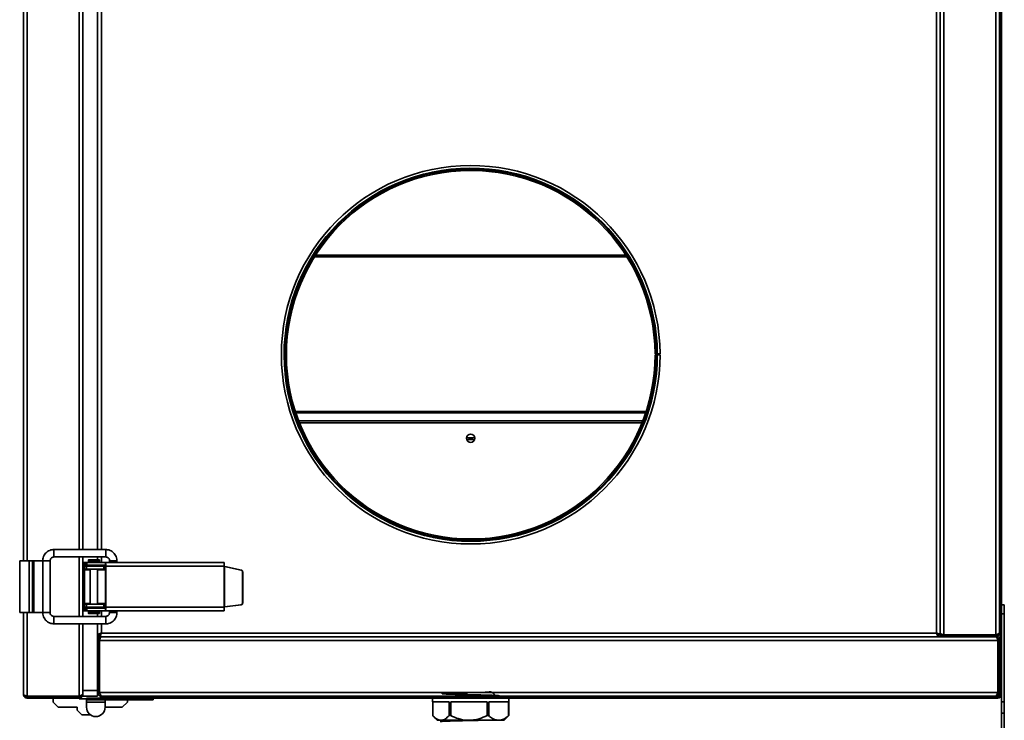
# Model space of a CAD drawing. Units: millimetres. Extents: x -705 to 3111, y -358 to 1737.
# Drawn here: x -705 to -174, y 355 to 733 of the extents above; entities that cross this region are included whole.
import ezdxf

# ---------------------------------------------------------------- set-up
doc = ezdxf.new("R2010")
doc.units = ezdxf.units.MM
doc.header["$LTSCALE"] = 5

msp = doc.modelspace()

# ---------------------------------------------------------------- linework, layer by layer
at = {"color": 7, "linetype": 'Continuous', "lineweight": 35}
for p, q in [((-176.69, 369.06), (-176.69, 1035.06)), ((-175.99, 369.06), (-175.99, 1035.06)), ((-208.99, 401.04), (-208.99, 1003.07)), ((-206.99, 401.04), (-206.99, 1003.07)), ((-178.99, 401.04), (-178.99, 1003.07)), ((-210.99, 402.06), (-210.99, 1002.06)), ((-208.99, 402.06), (-208.99, 1002.06)), ((-176.99, 402.34), (-176.99, 1001.77)), ((-702.99, 441.06), (-702.99, 963.06)), ((-670.99, 447.06), (-670.99, 957.06)), ((-662.99, 957.06), (-662.99, 447.06)), ((-362.69, 552.58), (-361.99, 552.58)), ((-362.69, 552.06), (-361.99, 552.06)), ((-361.45, 552.58), (-361.99, 552.58)), ((-361.45, 552.06), (-361.99, 552.06)), ((-359.99, 552.59), (-361.45, 552.58)), ((-359.99, 552.06), (-361.45, 552.06)), ((-360.49, 552.06), (-360.49, 552.59)), ((-556.43, 521.38), (-367.55, 521.38)), ((-556.22, 520.75), (-367.75, 520.75)), ((-658.6, 447.06), (-686.59, 447.06)), ((-704.99, 413.06), (-704.99, 441.06)), ((-704.99, 441.06), (-699.89, 441.06)), ((-699.89, 413.06), (-699.89, 441.06)), ((-699.89, 441.06), (-698.09, 441.06)), ((-698.09, 413.06), (-698.09, 441.06)), ((-698.09, 441.06), (-697.3, 441.06)), ((-697.3, 413.06), (-697.3, 441.06)), ((-692.58, 441.06), (-697.3, 441.06)), ((-692.58, 441.06), (-692.58, 413.06)), ((-688.58, 413.06), (-688.58, 441.06)), ((-686.59, 443.06), (-658.6, 443.06)), ((-670.99, 411.06), (-670.99, 443.06)), ((-667.99, 441.36), (-667.99, 440.76)), ((-667.79, 441.56), (-662.19, 441.56)), ((-667.79, 440.56), (-662.19, 440.56)), ((-662.99, 443.06), (-662.99, 441.56)), ((-661.99, 440.76), (-661.99, 441.36)), ((-656.6, 441.06), (-656.6, 440.06)), ((-652.6, 440.06), (-652.6, 441.06)), ((-670.35, 440.06), (-670.35, 438.56)), ((-670.35, 440.06), (-670.35, 438.56)), ((-669.8, 440.06), (-670.35, 440.06)), ((-670.35, 440.06), (-670.35, 440.06)), ((-669.8, 438.56), (-670.35, 438.56)), ((-670.35, 438.56), (-670.35, 438.56)), ((-669.99, 438.06), (-669.99, 436.56)), ((-669.99, 438.06), (-668.93, 438.06)), ((-669.99, 436.56), (-668.93, 436.56)), ((-669.99, 436.06), (-669.99, 436.56)), ((-669.99, 418.06), (-669.99, 436.06)), ((-669.8, 438.56), (-669.8, 440.06)), ((-669.8, 440.06), (-668.74, 440.06)), ((-668.74, 438.56), (-669.8, 438.56)), ((-668.93, 438.06), (-668.93, 436.56)), ((-668.93, 438.06), (-659.72, 438.06)), ((-668.93, 436.56), (-659.72, 436.56)), ((-668.74, 440.06), (-668.74, 438.56)), ((-658.76, 440.06), (-668.74, 440.06)), ((-658.76, 438.56), (-668.74, 438.56)), ((-666.99, 438.56), (-666.99, 438.06)), ((-666.99, 436.56), (-666.99, 417.56)), ((-662.99, 438.06), (-662.99, 438.56)), ((-662.99, 417.56), (-662.99, 436.56)), ((-659.72, 436.56), (-659.72, 438.06)), ((-659.72, 438.06), (-658.8, 438.06)), ((-658.8, 436.56), (-659.72, 436.56)), ((-658.8, 438.06), (-658.8, 436.56)), ((-658.8, 438.06), (-658.73, 438.06)), ((-658.8, 436.56), (-658.73, 436.56)), ((-594.88, 440.06), (-658.76, 440.06)), ((-658.76, 438.56), (-658.76, 440.06)), ((-658.73, 416.06), (-658.73, 438.06)), ((-658.63, 438.06), (-658.73, 438.06)), ((-594.75, 438.06), (-658.63, 438.06)), ((-658.63, 416.06), (-658.63, 438.06)), ((-594.75, 416.06), (-594.75, 438.06)), ((-594.7, 438.02), (-594.72, 438.02)), ((-594.67, 416.11), (-594.67, 437.98)), ((-594.67, 437.98), (-585.68, 435.92)), ((-594.5, 437.98), (-594.67, 437.98)), ((-594.5, 437.98), (-585.51, 435.92)), ((-585.68, 435.92), (-585.51, 435.92)), ((-584.9, 434.94), (-584.9, 418.35)), ((-584.73, 434.94), (-584.9, 434.94)), ((-584.73, 434.94), (-584.73, 418.35)), ((-670.35, 415.56), (-670.35, 414.06)), ((-670.35, 415.56), (-670.35, 414.06)), ((-670.35, 415.56), (-669.8, 415.56)), ((-670.35, 415.56), (-670.35, 415.56)), ((-670.35, 414.06), (-669.8, 414.06)), ((-670.35, 414.06), (-670.35, 414.06)), ((-669.99, 417.56), (-669.99, 418.06)), ((-669.99, 416.06), (-669.99, 417.56)), ((-668.93, 417.56), (-669.99, 417.56)), ((-669.99, 416.06), (-668.93, 416.06)), ((-669.8, 414.06), (-669.8, 415.56)), ((-669.8, 415.56), (-668.74, 415.56)), ((-668.74, 414.06), (-669.8, 414.06)), ((-668.93, 417.56), (-668.93, 416.06)), ((-659.72, 417.56), (-668.93, 417.56)), ((-668.93, 416.06), (-659.72, 416.06)), ((-668.74, 415.56), (-668.74, 414.06)), ((-668.74, 415.56), (-658.76, 415.56)), ((-658.76, 414.06), (-668.74, 414.06)), ((-666.99, 416.06), (-666.99, 415.56)), ((-662.99, 415.56), (-662.99, 416.06)), ((-659.72, 416.06), (-659.72, 417.56)), ((-659.72, 417.56), (-658.8, 417.56)), ((-658.8, 416.06), (-659.72, 416.06)), ((-658.8, 417.56), (-658.8, 416.06)), ((-658.73, 417.56), (-658.8, 417.56)), ((-658.8, 416.06), (-658.73, 416.06)), ((-658.76, 414.06), (-658.76, 415.56)), ((-594.88, 414.06), (-658.76, 414.06)), ((-594.75, 416.06), (-658.63, 416.06)), ((-656.6, 414.06), (-656.6, 413.06)), ((-652.6, 413.06), (-652.6, 414.06)), ((-594.72, 416.08), (-594.7, 416.08)), ((-585.76, 417.36), (-594.67, 416.11)), ((-594.5, 416.11), (-594.67, 416.11)), ((-585.59, 417.36), (-594.5, 416.11)), ((-585.59, 417.36), (-585.76, 417.36)), ((-584.9, 418.35), (-584.73, 418.35)), ((-175.99, 417.36), (-174.49, 417.36)), ((-174.49, 417.36), (-174.49, 412.36)), ((-704.99, 413.06), (-699.89, 413.06)), ((-702.99, 369.06), (-702.99, 413.06)), ((-699.89, 413.06), (-698.09, 413.06)), ((-698.09, 413.06), (-697.3, 413.06)), ((-692.58, 413.06), (-697.3, 413.06)), ((-658.6, 411.06), (-686.59, 411.06)), ((-667.99, 413.36), (-667.99, 412.76)), ((-667.79, 413.56), (-662.19, 413.56)), ((-667.79, 412.56), (-662.19, 412.56)), ((-662.99, 412.56), (-662.99, 411.06)), ((-661.99, 412.76), (-661.99, 413.36)), ((-656.6, 413.06), (-656.6, 413.06)), ((-175.99, 412.36), (-174.49, 412.36)), ((-174.49, 412.36), (-174.49, 365.08)), ((-686.59, 407.06), (-658.6, 407.06)), ((-670.99, 371.06), (-670.99, 407.06)), ((-662.99, 407.06), (-662.99, 401.04)), ((-662.99, 398.06), (-662.99, 401.04)), ((-662.99, 401.04), (-662.29, 401.04)), ((-662.99, 398.06), (-662.29, 398.06)), ((-662.99, 370.06), (-662.99, 398.06)), ((-662.49, 400.73), (-662.49, 400.06)), ((-662.49, 400.06), (-662.01, 400.06)), ((-662.29, 398.06), (-662.29, 370.06)), ((-662.01, 400.06), (-662.01, 400.76)), ((-662.01, 400.06), (-209.97, 400.06)), ((-177.97, 398.06), (-662.01, 398.06)), ((-662.01, 370.06), (-662.01, 398.06)), ((-660.99, 402.06), (-210.99, 402.06)), ((-660.99, 400.06), (-206.99, 400.06)), ((-209.97, 400.06), (-209.97, 400.76)), ((-208.99, 401.04), (-209.69, 401.04)), ((-206.99, 401.04), (-178.99, 401.04)), ((-206.99, 400.06), (-206.99, 400.76)), ((-206.99, 400.76), (-178.99, 400.76)), ((-206.99, 400.06), (-178.99, 400.06)), ((-178.99, 400.76), (-178.99, 400.06)), ((-177.97, 370.06), (-177.97, 398.06)), ((-176.99, 398.06), (-177.69, 398.06)), ((-177.69, 398.06), (-177.69, 370.06)), ((-176.99, 402.06), (-176.99, 402.34)), ((-176.99, 370.06), (-176.99, 398.06)), ((-700.99, 368.04), (-672.99, 368.04)), ((-700.99, 367.06), (-700.99, 367.76)), ((-700.99, 367.76), (-672.99, 367.76)), ((-700.99, 367.06), (-672.99, 367.06)), ((-686.99, 364.81), (-686.99, 367.06)), ((-672.99, 367.76), (-672.99, 367.06)), ((-672.99, 367.06), (-672.99, 366.56)), ((-672.99, 366.56), (-668.99, 366.56)), ((-670.99, 371.06), (-662.99, 371.06)), ((-670.99, 370.06), (-670.99, 371.06)), ((-670.99, 369.34), (-670.99, 370.06)), ((-670.99, 369.06), (-670.99, 369.34)), ((-670.99, 368.06), (-670.99, 369.06)), ((-662.99, 368.06), (-670.99, 368.06)), ((-668.99, 366.06), (-668.99, 367.06)), ((-668.99, 367.06), (-667.99, 367.06)), ((-667.99, 366.06), (-668.99, 366.06)), ((-668.99, 366.06), (-668.99, 364.76)), ((-667.99, 367.06), (-667.99, 366.06)), ((-667.99, 367.06), (-661.49, 367.06)), ((-667.99, 366.06), (-633.99, 366.06)), ((-662.99, 370.06), (-662.99, 368.06)), ((-662.29, 370.06), (-662.99, 370.06)), ((-662.01, 370.06), (-177.97, 370.06)), ((-661.49, 367.06), (-661.49, 367.76)), ((-661.49, 367.76), (-658.49, 367.76)), ((-658.49, 367.06), (-661.49, 367.06)), ((-660.99, 368.06), (-660.71, 368.06)), ((-179.27, 368.06), (-660.71, 368.06)), ((-658.99, 364.76), (-658.99, 366.06)), ((-658.49, 367.76), (-658.49, 367.06)), ((-658.49, 367.76), (-177.99, 367.76)), ((-658.49, 367.06), (-177.99, 367.06)), ((-646.99, 364.81), (-646.99, 366.06)), ((-633.99, 366.06), (-633.99, 367.06)), ((-632.99, 366.06), (-633.99, 366.06)), ((-632.99, 367.06), (-632.99, 366.06)), ((-482.49, 367.06), (-482.49, 365.06)), ((-478.49, 368.06), (-478.49, 367.76)), ((-441.49, 365.06), (-441.49, 367.06)), ((-179.27, 368.06), (-178.99, 368.06)), ((-178.99, 368.06), (-178.99, 368.2)), ((-177.99, 367.06), (-177.99, 367.76)), ((-177.69, 370.06), (-176.99, 370.06)), ((-176.69, 369.06), (-175.99, 369.06)), ((-175.99, 369.06), (-175.99, 365.08)), ((-684.24, 362.06), (-686.99, 364.81)), ((-673.99, 362.06), (-684.24, 362.06)), ((-673.99, 360.56), (-673.99, 362.06)), ((-668.99, 364.76), (-658.99, 364.76)), ((-668.99, 362.06), (-668.99, 364.76)), ((-658.99, 364.76), (-658.99, 362.06)), ((-658.99, 362.06), (-649.74, 362.06)), ((-649.74, 362.06), (-646.99, 364.81)), ((-473.62, 365.06), (-482.49, 365.06)), ((-482.48, 357.56), (-482.48, 365.06)), ((-473.62, 365.06), (-473.62, 357.56)), ((-453.18, 365.06), (-472.78, 365.06)), ((-472.78, 357.56), (-472.78, 365.06)), ((-453.18, 365.06), (-453.18, 357.56)), ((-441.55, 365.06), (-452.29, 365.06)), ((-452.29, 357.56), (-452.29, 365.06)), ((-441.55, 365.06), (-441.55, 357.56)), ((-441.49, 365.06), (-441.5, 365.06)), ((-441.5, 357.56), (-441.5, 365.06)), ((-175.99, 365.08), (-174.49, 365.08)), ((-175.99, 365.08), (-175.99, 358.96)), ((-174.49, 365.08), (-174.49, 358.96)), ((-671.49, 358.06), (-673.99, 360.56)), ((-666.99, 358.06), (-671.49, 358.06)), ((-482.16, 357.23), (-479.99, 355.06)), ((-473.62, 357.56), (-472.78, 357.56)), ((-453.18, 357.56), (-452.29, 357.56)), ((-443.99, 355.06), (-441.81, 357.23)), ((-441.5, 357.56), (-441.82, 357.23)), ((-441.55, 357.56), (-441.5, 357.56)), ((-175.99, 358.96), (-174.49, 358.96)), ((-175.99, 358.96), (-175.99, 337.23)), ((-174.49, 358.96), (-174.49, 337.23)), ((-478.05, 355.06), (-479.99, 355.06)), ((-462.98, 355.06), (-478.05, 355.06)), ((-477.11, 355.06), (-477.23, 355.03)), ((-446.92, 355.06), (-462.98, 355.06)), ((-443.99, 355.06), (-446.92, 355.06)), ((-445.49, 355.05), (-445.49, 355.06))]:
    msp.add_line(p, q, dxfattribs=at)
at = {"color": 1, "linetype": 'Continuous', "lineweight": 35}
for p, q in [((-700.99, 441.06), (-700.99, 963.06)), ((-672.99, 447.06), (-672.99, 957.06)), ((-660.99, 957.06), (-660.99, 447.06)), ((-377.84, 604.78), (-546.13, 604.78)), ((-545.56, 605.68), (-378.42, 605.68)), ((-554.7, 516.47), (-369.28, 516.47)), ((-554.24, 515.31), (-369.74, 515.31)), ((-692.58, 441.06), (-688.58, 441.06)), ((-672.99, 411.06), (-672.99, 443.06)), ((-667.99, 441.36), (-661.99, 441.36)), ((-667.99, 440.76), (-661.99, 440.76)), ((-660.99, 443.06), (-660.99, 440.06)), ((-656.6, 441.06), (-656.6, 441.06)), ((-652.6, 441.06), (-656.6, 441.06)), ((-666.99, 436.06), (-669.99, 436.06)), ((-658.73, 436.06), (-662.99, 436.06)), ((-660.99, 438.56), (-660.99, 438.06)), ((-666.99, 418.06), (-669.99, 418.06)), ((-658.73, 418.06), (-662.99, 418.06)), ((-660.99, 416.06), (-660.99, 415.56)), ((-660.99, 414.06), (-660.99, 411.06)), ((-700.99, 368.04), (-700.99, 413.06)), ((-692.58, 413.06), (-688.58, 413.06)), ((-667.99, 413.36), (-661.99, 413.36)), ((-667.99, 412.76), (-661.99, 412.76)), ((-652.6, 413.06), (-656.6, 413.06)), ((-672.99, 368.04), (-672.99, 407.06)), ((-660.99, 407.06), (-660.99, 402.06))]:
    msp.add_line(p, q, dxfattribs=at)
at = {"color": 7, "linetype": 'Continuous', "lineweight": 35, "flags": 128}
for points in [[(-459.85, 506.36), (-462.95, 506.32), (-464.13, 506.36)], [(-658.73, 426.81), (-658.74, 427.06), (-658.73, 427.3)]]:
    msp.add_lwpolyline(points, dxfattribs=at)
at = {"color": 7, "linetype": 'Continuous', "lineweight": 35}
msp.add_circle((-461.99, 507.06), 2.25, dxfattribs=at)
for centre, radius, start, end in [((-461.99, 552.06), 102, 0.3, 180), ((-461.99, 552.06), 100.54, 0.3, 0), ((-461.99, 552.06), 100, 0.3, 0), ((-461.99, 552.06), 99.3, 0.3, 0), ((-461.99, 552.06), 102, 180, 0), ((-461.99, 547.31), 40, 266.8066, 273.1934), ((-667.79, 441.36), 0.2, 90, 180), ((-667.79, 440.76), 0.2, 180, 270), ((-667.49, 440.06), 0.5, 0, 90), ((-662.49, 440.06), 0.5, 90, 180), ((-662.19, 441.36), 0.2, 0, 90), ((-662.19, 440.76), 0.2, 270, 0), ((-666.92, 438.55), 8.3, 356.5579, 10.4291), ((-660.8, 438.18), 2.07, 356.5579, 10.4291), ((-603.04, 438.55), 8.3, 356.5579, 10.4291), ((-585.9, 434.95), 0.999, 359.8697, 76.9612), ((-585.73, 434.95), 0.999, 359.8697, 76.9612), ((-667.49, 414.06), 0.5, 270, 0), ((-662.49, 414.06), 0.5, 180, 270), ((-666.92, 415.56), 8.3, 349.5709, 3.4421), ((-660.8, 415.93), 2.07, 349.5709, 3.4421), ((-603.04, 415.56), 8.3, 349.5709, 3.4421), ((-585.9, 418.35), 0.998, 278.2013, 0.15), ((-585.73, 418.35), 0.998, 278.2013, 0.15), ((-667.79, 413.36), 0.2, 90, 180), ((-667.79, 412.76), 0.2, 180, 270), ((-662.19, 413.36), 0.2, 0, 90), ((-662.19, 412.76), 0.2, 270, 0), ((-660.99, 402.06), 2, 210.5692, 239.4308), ((-660.99, 402.06), 1.3, 208.3629, 241.5953), ((-177.99, 369.06), 2, 270, 0), ((-177.99, 369.06), 1.3, 270, 0), ((-663.99, 362.06), 5, 180, 0)]:
    msp.add_arc(centre, radius, start, end, dxfattribs=at)
at = {"color": 1, "linetype": 'Continuous', "lineweight": 35}
for centre, radius, start, end in [((-712.57, 445.06), 26.06, 355.5983, 4.4009), ((-684.58, 445.06), 26.05, 355.5974, 4.4026), ((-712.57, 409.06), 26.06, 355.5992, 4.4017), ((-684.58, 409.06), 26.05, 355.5974, 4.4026)]:
    msp.add_arc(centre, radius, start, end, dxfattribs=at)
at = {"color": 7, "linetype": 'Continuous', "lineweight": 35}
for centre, major_axis, ratio, start_param, end_param in [((-594.72, 438.06), (2, -0.46), 0.013383, 4.654387, 4.82892), ((-594.72, 438.06), (0.5, -0.461), 0.030456, 4.679416, 4.853949), ((-594.72, 416.06), (0.5, 0.285), 0.026278, 1.442392, 1.616925)]:
    msp.add_ellipse(centre, major_axis=major_axis, ratio=ratio, start_param=start_param, end_param=end_param, dxfattribs=at)
for points, knots in [([(-686.59, 447.06), (-686.88, 447.04), (-687.63, 447.01), (-688.81, 446.68), (-690.03, 446.03), (-691.07, 445.11), (-691.88, 443.98), (-692.4, 442.72), (-692.57, 441.72), (-692.58, 441.17), (-692.58, 441.06)], [0, 0, 0, 0, 0.093232, 0.239391, 0.385738, 0.532087, 0.678441, 0.824801, 0.963634, 1, 1, 1, 1]), ([(-652.6, 441.06), (-652.61, 441.35), (-652.65, 442.1), (-652.97, 443.28), (-653.62, 444.5), (-654.54, 445.55), (-655.67, 446.35), (-656.93, 446.87), (-657.94, 447.04), (-658.48, 447.05), (-658.6, 447.06)], [0, 0, 0, 0, 0.093213, 0.239398, 0.385775, 0.53215, 0.678521, 0.824885, 0.963697, 1, 1, 1, 1]), ([(-688.58, 441.06), (-688.58, 441.15), (-688.56, 441.5), (-688.36, 442.07), (-687.86, 442.65), (-687.23, 443), (-686.78, 443.04), (-686.59, 443.06)], [0, 0, 0, 0, 0.0935057, 0.3293582, 0.5698727, 0.8108123, 1, 1, 1, 1]), ([(-658.6, 443.06), (-658.5, 443.05), (-658.16, 443.04), (-657.58, 442.83), (-657, 442.34), (-656.66, 441.7), (-656.62, 441.25), (-656.6, 441.06)], [0, 0, 0, 0, 0.0935071, 0.330024, 0.5710744, 0.8121368, 1, 1, 1, 1]), ([(-692.58, 413.06), (-692.57, 412.76), (-692.54, 412.01), (-692.21, 410.83), (-691.56, 409.61), (-690.64, 408.57), (-689.51, 407.76), (-688.25, 407.24), (-687.25, 407.07), (-686.7, 407.06), (-686.59, 407.06)], [0, 0, 0, 0, 0.093213, 0.239398, 0.385775, 0.53215, 0.678521, 0.824885, 0.963697, 1, 1, 1, 1]), ([(-686.59, 411.06), (-686.68, 411.06), (-687.03, 411.08), (-687.6, 411.28), (-688.18, 411.78), (-688.53, 412.41), (-688.57, 412.86), (-688.58, 413.06)], [0, 0, 0, 0, 0.093507, 0.330024, 0.571074, 0.812137, 1, 1, 1, 1]), ([(-658.6, 407.06), (-658.31, 407.07), (-657.56, 407.1), (-656.38, 407.43), (-655.15, 408.08), (-654.11, 409), (-653.3, 410.13), (-652.79, 411.39), (-652.61, 412.39), (-652.6, 412.94), (-652.6, 413.06)], [0, 0, 0, 0, 0.093232, 0.239391, 0.385738, 0.532087, 0.678441, 0.824801, 0.963634, 1, 1, 1, 1]), ([(-656.6, 413.06), (-656.6, 412.96), (-656.62, 412.62), (-656.83, 412.04), (-657.32, 411.46), (-657.95, 411.11), (-658.4, 411.07), (-658.6, 411.06)], [0, 0, 0, 0, 0.093506, 0.329358, 0.569873, 0.810812, 1, 1, 1, 1]), ([(-660.99, 402.06), (-661.22, 401.98), (-661.68, 401.83), (-662.3, 401.61), (-662.76, 401.38), (-662.97, 401.19), (-662.98, 401.07), (-662.99, 401.04)], [0, 0, 0, 0, 0.217578, 0.443295, 0.669018, 0.894741, 1, 1, 1, 1]), ([(-660.99, 400.06), (-661.22, 400.03), (-661.68, 399.99), (-662.3, 399.62), (-662.76, 399.07), (-662.97, 398.51), (-662.98, 398.17), (-662.99, 398.06)], [0, 0, 0, 0, 0.217578, 0.443295, 0.669018, 0.894741, 1, 1, 1, 1]), ([(-660.99, 402.06), (-661.15, 401.97), (-661.48, 401.81), (-661.9, 401.57), (-662.19, 401.32), (-662.28, 401.15), (-662.29, 401.05), (-662.29, 401.04)], [0, 0, 0, 0, 0.239979, 0.48007, 0.720161, 0.960253, 1, 1, 1, 1]), ([(-661.62, 399.17), (-661.71, 399.12), (-661.94, 398.99), (-662.19, 398.62), (-662.28, 398.27), (-662.29, 398.08), (-662.29, 398.06)], [0, 0, 0, 0, 0.225897, 0.58336, 0.940823, 1, 1, 1, 1]), ([(-662.01, 400.06), (-661.93, 400.08), (-661.78, 400.13), (-661.56, 400.49), (-661.33, 401.04), (-661.14, 401.6), (-661.02, 401.95), (-660.99, 402.06)], [0, 0, 0, 0, 0.217578, 0.443295, 0.669018, 0.894741, 1, 1, 1, 1]), ([(-662.01, 400.76), (-661.92, 400.77), (-661.76, 400.81), (-661.52, 401.09), (-661.27, 401.49), (-661.1, 401.84), (-661, 402.03), (-660.99, 402.06)], [0, 0, 0, 0, 0.239979, 0.48007, 0.720161, 0.960253, 1, 1, 1, 1]), ([(-662.01, 398.06), (-661.93, 398.28), (-661.78, 398.75), (-661.56, 399.37), (-661.33, 399.83), (-661.14, 400.03), (-661.02, 400.05), (-660.99, 400.06)], [0, 0, 0, 0, 0.217578, 0.443295, 0.669018, 0.894741, 1, 1, 1, 1]), ([(-208.99, 401.04), (-209.01, 401.11), (-209.06, 401.26), (-209.43, 401.49), (-209.97, 401.72), (-210.53, 401.91), (-210.88, 402.02), (-210.99, 402.06)], [0, 0, 0, 0, 0.217578, 0.443295, 0.669018, 0.894741, 1, 1, 1, 1]), ([(-210.99, 402.06), (-210.92, 401.83), (-210.77, 401.36), (-210.54, 400.75), (-210.31, 400.29), (-210.12, 400.08), (-210.01, 400.06), (-209.97, 400.06)], [0, 0, 0, 0, 0.217578, 0.443295, 0.669018, 0.894741, 1, 1, 1, 1]), ([(-210.99, 402.06), (-210.91, 401.89), (-210.75, 401.57), (-210.5, 401.14), (-210.26, 400.85), (-210.08, 400.76), (-209.99, 400.76), (-209.97, 400.76)], [0, 0, 0, 0, 0.2399788, 0.4800697, 0.7201614, 0.9602532, 1, 1, 1, 1]), ([(-209.69, 401.04), (-209.71, 401.12), (-209.74, 401.28), (-210.02, 401.53), (-210.42, 401.77), (-210.77, 401.95), (-210.96, 402.04), (-210.99, 402.06)], [0, 0, 0, 0, 0.239979, 0.48007, 0.720161, 0.960253, 1, 1, 1, 1]), ([(-209.99, 401.47), (-210, 401.47), (-210.15, 401.39), (-210.35, 401.31), (-210.54, 401.23)], [0, 0, 0, 0, 0.057007, 1, 1, 1, 1]), ([(-210.33, 400.97), (-210.23, 401.02), (-210.04, 401.12), (-209.94, 401.31), (-209.9, 401.4)], [0, 0, 0, 0, 0.528974, 1, 1, 1, 1]), ([(-209.97, 400.37), (-209.88, 400.42), (-209.58, 400.56), (-209.4, 400.85), (-209.28, 401.04)], [0, 0, 0, 0, 0.312836, 1, 1, 1, 1]), ([(-206.99, 401.04), (-207.22, 401.11), (-207.68, 401.26), (-208.3, 401.49), (-208.76, 401.72), (-208.97, 401.91), (-208.98, 402.02), (-208.99, 402.06)], [0, 0, 0, 0, 0.2175777, 0.4432951, 0.6690182, 0.894741, 1, 1, 1, 1]), ([(-208.99, 402.06), (-208.97, 401.83), (-208.92, 401.36), (-208.55, 400.75), (-208, 400.29), (-207.44, 400.08), (-207.1, 400.06), (-206.99, 400.06)], [0, 0, 0, 0, 0.217578, 0.443295, 0.669018, 0.894741, 1, 1, 1, 1]), ([(-208.1, 401.43), (-208.05, 401.34), (-207.92, 401.1), (-207.55, 400.85), (-207.21, 400.76), (-207.02, 400.76), (-206.99, 400.76)], [0, 0, 0, 0, 0.225897, 0.58336, 0.940823, 1, 1, 1, 1]), ([(-176.99, 402.34), (-177.01, 402.25), (-177.06, 402.06), (-177.42, 401.76), (-177.99, 401.46), (-178.56, 401.22), (-178.89, 401.08), (-178.99, 401.04)], [0, 0, 0, 0, 0.210982, 0.443397, 0.675835, 0.908273, 1, 1, 1, 1]), ([(-178.99, 400.06), (-178.77, 400.08), (-178.3, 400.12), (-177.68, 400.49), (-177.21, 401.06), (-177.01, 401.62), (-176.99, 401.96), (-176.99, 402.06)], [0, 0, 0, 0, 0.210982, 0.443397, 0.675835, 0.908273, 1, 1, 1, 1]), ([(-178.99, 400.76), (-178.82, 400.78), (-178.47, 400.82), (-178.02, 401.12), (-177.86, 401.43), (-177.78, 401.58)], [0, 0, 0, 0, 0.3349, 0.670096, 1, 1, 1, 1]), ([(-178.99, 400.06), (-178.92, 400.03), (-178.77, 399.99), (-178.54, 399.62), (-178.31, 399.07), (-178.12, 398.51), (-178.01, 398.17), (-177.97, 398.06)], [0, 0, 0, 0, 0.217578, 0.443295, 0.669018, 0.894741, 1, 1, 1, 1]), ([(-176.99, 398.06), (-177.01, 398.28), (-177.06, 398.75), (-177.43, 399.37), (-177.97, 399.83), (-178.53, 400.03), (-178.88, 400.05), (-178.99, 400.06)], [0, 0, 0, 0, 0.217578, 0.443295, 0.669018, 0.894741, 1, 1, 1, 1]), ([(-177.69, 398.06), (-177.71, 398.22), (-177.74, 398.54), (-178, 398.95), (-178.25, 399.11), (-178.36, 399.18)], [0, 0, 0, 0, 0.3548354, 0.7098365, 1, 1, 1, 1]), ([(-700.99, 368.04), (-701.22, 368.11), (-701.68, 368.26), (-702.3, 368.49), (-702.76, 368.72), (-702.97, 368.91), (-702.98, 369.02), (-702.99, 369.06)], [0, 0, 0, 0, 0.217578, 0.443295, 0.669018, 0.894741, 1, 1, 1, 1]), ([(-702.99, 369.06), (-702.98, 368.94), (-702.97, 368.72), (-702.88, 368.38), (-702.74, 368.06), (-702.53, 367.77), (-702.28, 367.52), (-701.99, 367.31), (-701.67, 367.16), (-701.38, 367.09), (-701.15, 367.06), (-701.04, 367.06), (-700.99, 367.06)], [0, 0, 0, 0, 0.107356, 0.217598, 0.328883, 0.443394, 0.554682, 0.669196, 0.780484, 0.894998, 0.947337, 1, 1, 1, 1]), ([(-702.13, 368.43), (-702.11, 368.41), (-702.07, 368.31), (-701.94, 368.16), (-701.76, 368), (-701.55, 367.87), (-701.31, 367.79), (-701.13, 367.76), (-701.02, 367.76), (-700.99, 367.76)], [0, 0, 0, 0, 0.0585812, 0.2372548, 0.4108943, 0.5895684, 0.7632081, 0.9418825, 1, 1, 1, 1]), ([(-670.99, 369.34), (-671.01, 369.25), (-671.06, 369.06), (-671.42, 368.76), (-671.99, 368.46), (-672.56, 368.22), (-672.89, 368.08), (-672.99, 368.04)], [0, 0, 0, 0, 0.210982, 0.443397, 0.675835, 0.908273, 1, 1, 1, 1]), ([(-672.99, 367.06), (-672.77, 367.08), (-672.3, 367.12), (-671.68, 367.49), (-671.21, 368.06), (-671.01, 368.62), (-670.99, 368.96), (-670.99, 369.06)], [0, 0, 0, 0, 0.210982, 0.443397, 0.675835, 0.908273, 1, 1, 1, 1]), ([(-672.99, 367.76), (-672.81, 367.78), (-672.47, 367.82), (-672.05, 368.13), (-671.81, 368.42), (-671.78, 368.59), (-671.78, 368.59)], [0, 0, 0, 0, 0.332584, 0.665462, 0.998341, 1, 1, 1, 1]), ([(-662.99, 370.06), (-662.97, 369.84), (-662.92, 369.37), (-662.55, 368.74), (-661.99, 368.27), (-661.42, 368.08), (-661.08, 368.06), (-660.99, 368.06)], [0, 0, 0, 0, 0.210982, 0.443397, 0.675835, 0.908273, 1, 1, 1, 1]), ([(-662.29, 370.06), (-662.27, 369.88), (-662.23, 369.54), (-661.92, 369.09), (-661.62, 368.93), (-661.47, 368.85)], [0, 0, 0, 0, 0.3349, 0.670096, 1, 1, 1, 1]), ([(-660.71, 368.06), (-660.8, 368.08), (-660.99, 368.12), (-661.28, 368.49), (-661.59, 369.06), (-661.83, 369.62), (-661.97, 369.96), (-662.01, 370.06)], [0, 0, 0, 0, 0.2109822, 0.443397, 0.6758352, 0.9082731, 1, 1, 1, 1]), ([(-473.17, 368.06), (-473.4, 368.05), (-474.79, 368.01), (-476.54, 367.94), (-478.22, 367.85), (-478.37, 367.78), (-478.45, 367.75)], [0, 0, 0, 0, 0.064341, 0.386515, 0.70449, 1, 1, 1, 1]), ([(-448.7, 368.06), (-449.29, 369.02), (-450.38, 370.81), (-453.41, 370.06), (-456.59, 370.15), (-460.11, 370.01), (-463.72, 369.94), (-467.24, 369.85), (-470.47, 369.77), (-473.25, 369.68), (-475.41, 369.59), (-476.84, 369.51), (-477.46, 369.42), (-477.24, 369.34), (-476.19, 369.25), (-474.37, 369.16), (-471.88, 369.08), (-468.84, 368.99), (-465.44, 368.91), (-461.85, 368.82), (-458.26, 368.74), (-454.88, 368.65), (-451.88, 368.56), (-449.44, 368.48), (-447.68, 368.39), (-446.69, 368.31), (-446.54, 368.22), (-447.23, 368.13), (-448.72, 368.05), (-450.93, 367.96), (-453.75, 367.88), (-456.32, 367.81), (-457.96, 367.77), (-458.42, 367.76)], [0, 0, 0, 0, 0.037793, 0.070342, 0.103109, 0.136036, 0.168501, 0.201415, 0.234207, 0.266736, 0.299709, 0.332293, 0.365019, 0.397963, 0.430433, 0.463324, 0.49615, 0.528655, 0.561622, 0.594248, 0.62693, 0.659887, 0.692369, 0.725233, 0.75809, 0.790576, 0.823535, 0.856207, 0.888842, 0.921808, 0.954308, 0.987142, 1, 1, 1, 1]), ([(-446.63, 367.76), (-446.63, 367.83), (-446.63, 367.93), (-446.63, 368.03), (-446.63, 368.06)], [0, 0, 0, 0, 0.75558, 1, 1, 1, 1]), ([(-177.97, 370.06), (-178.06, 369.84), (-178.26, 369.37), (-178.55, 368.74), (-178.85, 368.27), (-179.09, 368.08), (-179.23, 368.06), (-179.27, 368.06)], [0, 0, 0, 0, 0.210982, 0.443397, 0.675835, 0.908273, 1, 1, 1, 1]), ([(-178.99, 368.06), (-178.77, 368.08), (-178.3, 368.12), (-177.68, 368.49), (-177.21, 369.06), (-177.01, 369.62), (-176.99, 369.96), (-176.99, 370.06)], [0, 0, 0, 0, 0.210982, 0.443397, 0.675835, 0.908273, 1, 1, 1, 1]), ([(-178.52, 368.85), (-178.51, 368.85), (-178.32, 368.89), (-178.04, 369.14), (-177.74, 369.56), (-177.71, 369.89), (-177.69, 370.06)], [0, 0, 0, 0, 0.022796, 0.356984, 0.691173, 1, 1, 1, 1]), ([(-482.48, 357.56), (-482.33, 357.4), (-482.03, 357.09), (-481.56, 356.66), (-481.09, 356.27), (-480.61, 355.92), (-480.12, 355.62), (-479.61, 355.38), (-479.1, 355.2), (-478.58, 355.08), (-478.23, 355.06), (-478.05, 355.06)], [0, 0, 0, 0, 0.108371, 0.216864, 0.325806, 0.434941, 0.546518, 0.658398, 0.77133, 0.884675, 1, 1, 1, 1]), ([(-478.05, 355.06), (-477.63, 355.1), (-476.79, 355.18), (-475.29, 355.95), (-474.26, 356.94), (-473.62, 357.56)], [0, 0, 0, 0, 0.270872, 0.547609, 1, 1, 1, 1]), ([(-472.78, 357.56), (-471.42, 356.96), (-468.67, 355.76), (-465.29, 355.1), (-463.37, 355.06), (-462.98, 355.06)], [0, 0, 0, 0, 0.435112, 0.884523, 1, 1, 1, 1]), ([(-462.98, 355.06), (-462.06, 355.1), (-460.2, 355.18), (-456.87, 355.95), (-454.6, 356.94), (-453.18, 357.56)], [0, 0, 0, 0, 0.270872, 0.547609, 1, 1, 1, 1]), ([(-452.29, 357.56), (-451.64, 357.04), (-450.47, 356.1), (-448.66, 355.23), (-447.51, 355.11), (-446.92, 355.06)], [0, 0, 0, 0, 0.378834, 0.685703, 1, 1, 1, 1]), ([(-446.92, 355.06), (-446.72, 355.06), (-445.86, 355.09), (-444.33, 355.57), (-442.75, 356.55), (-441.84, 357.31), (-441.55, 357.56)], [0, 0, 0, 0, 0.105059, 0.462265, 0.830675, 1, 1, 1, 1]), ([(-456.45, 355.06), (-456.94, 355.04), (-458.75, 355), (-462.24, 354.92), (-466.55, 354.83), (-470.57, 354.73), (-474, 354.64), (-476.58, 354.54), (-478.21, 354.44), (-478.37, 354.38), (-478.45, 354.35)], [0, 0, 0, 0, 0.0507, 0.187533, 0.3247, 0.462538, 0.598802, 0.736946, 0.873289, 1, 1, 1, 1])]:
    msp.add_open_spline(points, degree=3, knots=knots, dxfattribs=at)

doc.saveas('drawing.dxf')
